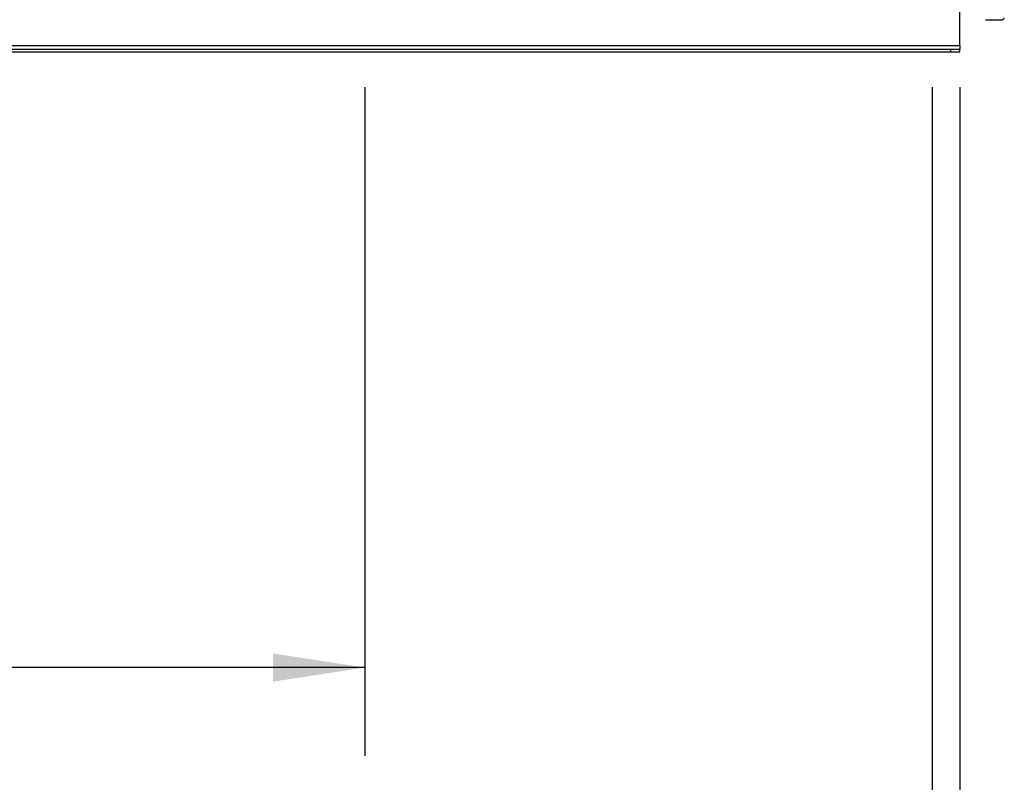
# Model space of a CAD drawing. Extents: x 0.4 to 10.6, y 0.4 to 8.1.
# Drawn here: x 7.1 to 8.5, y 1.8 to 2.9 of the extents above; entities that cross this region are included whole.
import ezdxf

# ---------------------------------------------------------------- set-up
doc = ezdxf.new("R2010")
doc.units = 0
doc.linetypes.add('SLD-SOLID', pattern=[0])
doc.layers.get('0').update_dxf_attribs({"linetype": 'CONTINUOUS'})
doc.styles.add('SLDTEXTSTYLE0', font='TXT', dxfattribs={"width": 0.75})
doc.dimstyles.new('SLDDIMSTYLE1', dxfattribs={"dimtxt": 0.125, "dimasz": 0.13, "dimexe": 0, "dimexo": 0.0625, "dimgap": 0.03125, "dimtad": 0, "dimtih": 1, "dimtoh": 1, "dimdec": 1, "dimlfac": 30, "dimrnd": 1e-09, "dimzin": 12, "dimtxsty": 'SLDTEXTSTYLE0', "dimsah": 1, "dimcen": 0.09, "dimazin": 3, "dimtfac": 1, "dimtdec": 1, "dimtofl": 0, "dimtmove": 0, "dimatfit": 3, "dimtolj": 1, "dimtzin": 12})

# ---------------------------------------------------------------- blocks, each defined once
blk = doc.blocks.new('_D_2')
at = {"color": 7, "linetype": 'SLD-SOLID'}
for p, q in [((5.928, 2.8325), (5.928, 1.8841)), ((7.5771, 2.8325), (7.5771, 1.8841)), ((5.928, 2.0091), (6.5847, 2.0091)), ((7.5771, 2.0091), (6.908, 2.0091))]:
    blk.add_line(p, q, dxfattribs=at)
for points in [[(5.928, 2.0091), (6.058, 1.9891), (6.058, 2.0291)], [(7.5771, 2.0091), (7.4471, 2.0291), (7.4471, 1.9891)]]:
    blk.add_solid(points, dxfattribs=at)
at = {"color": 7, "linetype": 'SLD-SOLID', "insert": (6.5847, 2.071), "char_height": 0.125, "attachment_point": 1, "style": 'SLDTEXTSTYLE0'}
blk.add_mtext('49.5', dxfattribs=at)
blk = doc.blocks.new('_D_3')
at = {"color": 7, "linetype": 'SLD-SOLID'}
for p, q in [((5.928, 2.8325), (5.928, 1.5623)), ((8.382, 2.8325), (8.382, 1.5623)), ((5.928, 1.6873), (7.0131, 1.6873)), ((8.382, 1.6873), (7.3363, 1.6873))]:
    blk.add_line(p, q, dxfattribs=at)
for points in [[(5.928, 1.6873), (6.058, 1.6673), (6.058, 1.7073)], [(8.382, 1.6873), (8.252, 1.7073), (8.252, 1.6673)]]:
    blk.add_solid(points, dxfattribs=at)
at = {"color": 7, "linetype": 'SLD-SOLID', "insert": (7.0131, 1.7492), "char_height": 0.125, "attachment_point": 1, "style": 'SLDTEXTSTYLE0'}
blk.add_mtext('73.6', dxfattribs=at)
blk = doc.blocks.new('_D_4')
at = {"color": 7, "linetype": 'SLD-SOLID'}
for p, q in [((5.928, 2.8325), (5.928, 1.2676)), ((8.4214, 2.8325), (8.4214, 1.2676)), ((5.928, 1.3926), (7.0131, 1.3926)), ((8.4214, 1.3926), (7.3363, 1.3926))]:
    blk.add_line(p, q, dxfattribs=at)
for points in [[(5.928, 1.3926), (6.058, 1.3726), (6.058, 1.4126)], [(8.4214, 1.3926), (8.2914, 1.4126), (8.2914, 1.3726)]]:
    blk.add_solid(points, dxfattribs=at)
at = {"color": 7, "linetype": 'SLD-SOLID', "insert": (7.0131, 1.4545), "char_height": 0.125, "attachment_point": 1, "style": 'SLDTEXTSTYLE0'}
blk.add_mtext('74.8', dxfattribs=at)

msp = doc.modelspace()

# ---------------------------------------------------------------- linework, layer by layer
at = {"color": 7, "linetype": 'SLD-SOLID'}
for p, q in [((8.4214, 2.8917), (8.4214, 2.9493)), ((8.4576, 2.9281), (8.4818, 2.9281)), ((5.928, 2.8917), (8.4214, 2.8917)), ((8.4214, 2.8917), (8.4214, 2.8865)), ((5.9411, 2.8865), (8.4083, 2.8865)), ((5.9411, 2.8825), (8.4083, 2.8825)), ((8.4083, 2.8865), (8.4083, 2.8825)), ((8.4083, 2.8865), (8.4214, 2.8865)), ((8.4083, 2.8825), (8.4214, 2.8825)), ((8.4214, 2.8825), (8.4214, 2.8865))]:
    msp.add_line(p, q, dxfattribs=at)
msp.add_arc((8.4818, 2.9308), 0.00262, 270, 0, dxfattribs=at)

# ---------------------------------------------------------------- dimensions: what is measured, and where the dimension line sits
for base, p2, picture, middle in [((7.5771, 2.0091), (7.5771, 2.8825), '_D_2', (6.7463, 2.0091)), ((8.382, 1.6873), (8.382, 2.8825), '_D_3', (7.1747, 1.6873)), ((8.4214, 1.3926), (8.4214, 2.8825), '_D_4', (7.1747, 1.3926))]:
    dim = msp.add_linear_dim(base=base, p1=(5.928, 2.8825), p2=p2, dimstyle='SLDDIMSTYLE1', dxfattribs=at)
    dim.commit()
    dim.dimension.update_dxf_attribs({"geometry": picture, "text_midpoint": middle, "dimtype": 160})

doc.saveas('drawing.dxf')
